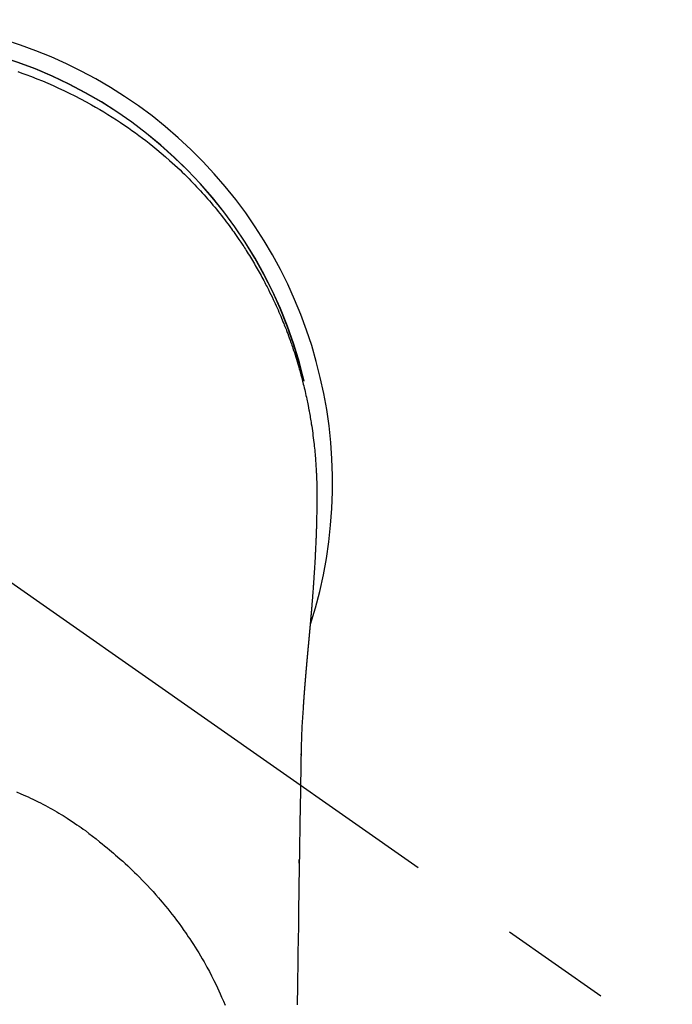
# Model space of a CAD drawing. Extents: x 28111 to 54233, y -32850 to -24450.
# Drawn here: x 30627 to 30663, y -26149 to -26094 of the extents above; entities that cross this region are included whole.
import ezdxf

# ---------------------------------------------------------------- set-up
doc = ezdxf.new("R2010")
doc.units = 0
doc.header["$LTSCALE"] = 50
doc.header["$MEASUREMENT"] = 0
doc.linetypes.add('CENTER2', pattern=[1.125, 0.75, -0.125, 0.125, -0.125])
doc.layers.add('150-機器', color=8, linetype='CONTINUOUS')

msp = doc.modelspace()

# ---------------------------------------------------------------- linework, layer by layer
at = {"layer": '150-機器', "color": 13, "linetype": 'CENTER2'}
msp.add_line((30618.19, -26119.866), (30862.208, -26290.729), dxfattribs=at)
at = {"layer": '150-機器', "color": 13, "linetype": 'Continuous'}
for points in [[(30626.492, -26096.837), (30626.722, -26096.918), (30626.951, -26097.001), (30627.261, -26097.117), (30627.569, -26097.237), (30627.875, -26097.361), (30628.18, -26097.489), (30628.483, -26097.621), (30628.784, -26097.757), (30629.083, -26097.897), (30629.38, -26098.041), (30629.695, -26098.198), (30630.008, -26098.359), (30630.318, -26098.525), (30630.626, -26098.695), (30630.855, -26098.826), (30631.083, -26098.958), (30631.309, -26099.093), (30631.534, -26099.231), (30631.775, -26099.382), (30632.016, -26099.536), (30632.254, -26099.692), (30632.491, -26099.851), (30632.69, -26099.988), (30632.888, -26100.127), (30633.084, -26100.267), (30633.279, -26100.41), (30633.474, -26100.555), (30633.668, -26100.702), (30633.86, -26100.851), (30634.051, -26101.002), (30634.292, -26101.198), (30634.53, -26101.397), (30634.765, -26101.599), (30634.998, -26101.804), (30635.146, -26101.937), (30635.293, -26102.07), (30635.438, -26102.205), (30635.583, -26102.341), (30635.71, -26102.463), (30635.836, -26102.586), (30635.961, -26102.71), (30636.086, -26102.835), (30636.193, -26102.944), (30636.3, -26103.054), (30636.407, -26103.165), (30636.512, -26103.277), (30636.617, -26103.389), (30636.72, -26103.501), (30636.823, -26103.615), (30636.926, -26103.728), (30637.027, -26103.843), (30637.128, -26103.958), (30637.229, -26104.073), (30637.328, -26104.19), (30637.427, -26104.306), (30637.524, -26104.424), (30637.621, -26104.542), (30637.717, -26104.66), (30637.813, -26104.779), (30637.907, -26104.899), (30638.001, -26105.019), (30638.094, -26105.14), (30638.173, -26105.244), (30638.252, -26105.348), (30638.33, -26105.453), (30638.407, -26105.558), (30638.468, -26105.642), (30638.529, -26105.726), (30638.589, -26105.81), (30638.649, -26105.895), (30638.764, -26106.059), (30638.877, -26106.225), (30638.989, -26106.391), (30639.101, -26106.558), (30639.148, -26106.631), (30639.196, -26106.704), (30639.243, -26106.776), (30639.29, -26106.85), (30639.348, -26106.941), (30639.406, -26107.033), (30639.463, -26107.125), (30639.52, -26107.218), (30639.576, -26107.31), (30639.632, -26107.403), (30639.688, -26107.496), (30639.743, -26107.59), (30639.798, -26107.683), (30639.852, -26107.777), (30639.906, -26107.871), (30639.96, -26107.965), (30640.013, -26108.06), (30640.066, -26108.154), (30640.119, -26108.249), (30640.171, -26108.345), (30640.222, -26108.44), (30640.273, -26108.535), (30640.324, -26108.631), (30640.374, -26108.727), (30640.414, -26108.804), (30640.453, -26108.881), (30640.493, -26108.958), (30640.532, -26109.036), (30640.6, -26109.172), (30640.667, -26109.308), (30640.733, -26109.444), (30640.798, -26109.581), (30640.853, -26109.699), (30640.908, -26109.817), (30640.962, -26109.935), (30641.015, -26110.054), (30641.068, -26110.173), (30641.12, -26110.292), (30641.172, -26110.411), (30641.223, -26110.531), (30641.265, -26110.631), (30641.306, -26110.731), (30641.347, -26110.832), (30641.388, -26110.932), (30641.42, -26111.013), (30641.452, -26111.093), (30641.484, -26111.174), (30641.516, -26111.255), (30641.539, -26111.316), (30641.563, -26111.376), (30641.586, -26111.437), (30641.609, -26111.498), (30641.654, -26111.62), (30641.699, -26111.743), (30641.743, -26111.865), (30641.786, -26111.988), (30641.815, -26112.07), (30641.844, -26112.152), (30641.872, -26112.234), (30641.9, -26112.316), (30641.941, -26112.44), (30641.982, -26112.563), (30642.021, -26112.687), (30642.061, -26112.812), (30642.099, -26112.936), (30642.138, -26113.061), (30642.175, -26113.185), (30642.212, -26113.31), (30642.237, -26113.394), (30642.261, -26113.478), (30642.285, -26113.562), (30642.308, -26113.646), (30642.354, -26113.813), (30642.399, -26113.981), (30642.442, -26114.15), (30642.485, -26114.319), (30642.51, -26114.425), (30642.536, -26114.53), (30642.561, -26114.636), (30642.586, -26114.743), (30642.61, -26114.849), (30642.634, -26114.955), (30642.657, -26115.062), (30642.68, -26115.168), (30642.698, -26115.254), (30642.715, -26115.339), (30642.733, -26115.425), (30642.75, -26115.511), (30642.758, -26115.553), (30642.767, -26115.596), (30642.775, -26115.638), (30642.784, -26115.681), (30642.792, -26115.724), (30642.8, -26115.767), (30642.808, -26115.81), (30642.816, -26115.853), (30642.831, -26115.939), (30642.847, -26116.025), (30642.862, -26116.111), (30642.876, -26116.197), (30642.891, -26116.283), (30642.905, -26116.369), (30642.92, -26116.455), (30642.933, -26116.542), (30642.953, -26116.672), (30642.973, -26116.801), (30642.991, -26116.931), (30643.009, -26117.061), (30643.026, -26117.192), (30643.043, -26117.322), (30643.059, -26117.453), (30643.074, -26117.583), (30643.086, -26117.692), (30643.098, -26117.801), (30643.11, -26117.91), (30643.121, -26118.019), (30643.131, -26118.129), (30643.141, -26118.238), (30643.151, -26118.347), (30643.16, -26118.457), (30643.172, -26118.61), (30643.183, -26118.763), (30643.193, -26118.917), (30643.203, -26119.07), (30643.206, -26119.136), (30643.21, -26119.202), (30643.213, -26119.268), (30643.217, -26119.333), (30643.22, -26119.421), (30643.223, -26119.509), (30643.227, -26119.597), (30643.231, -26119.685), (30643.235, -26119.774), (30643.24, -26119.862), (30643.245, -26119.951), (30643.248, -26120.04), (30643.248, -26120.108), (30643.249, -26120.177), (30643.248, -26120.246), (30643.248, -26120.315), (30643.247, -26120.423), (30643.246, -26120.53), (30643.246, -26120.638), (30643.246, -26120.746), (30643.245, -26120.824), (30643.244, -26120.902), (30643.243, -26120.98), (30643.243, -26121.058), (30643.242, -26121.112), (30643.241, -26121.166), (30643.24, -26121.219), (30643.24, -26121.273), (30643.238, -26121.357), (30643.237, -26121.441), (30643.235, -26121.525), (30643.234, -26121.609), (30643.232, -26121.676), (30643.231, -26121.742), (30643.23, -26121.808), (30643.229, -26121.875), (30643.227, -26121.953), (30643.224, -26122.031), (30643.222, -26122.109), (30643.22, -26122.187), (30643.218, -26122.257), (30643.216, -26122.326), (30643.214, -26122.396), (30643.212, -26122.466), (30643.209, -26122.547), (30643.206, -26122.628), (30643.203, -26122.708), (30643.2, -26122.789), (30643.197, -26122.855), (30643.195, -26122.92), (30643.192, -26122.985), (30643.19, -26123.051), (30643.187, -26123.116), (30643.184, -26123.182), (30643.182, -26123.247), (30643.179, -26123.313), (30643.175, -26123.385), (30643.172, -26123.457), (30643.168, -26123.529), (30643.165, -26123.601), (30643.162, -26123.656), (30643.159, -26123.71), (30643.156, -26123.765), (30643.154, -26123.82), (30643.149, -26123.912), (30643.145, -26124.004), (30643.14, -26124.096), (30643.135, -26124.189), (30643.132, -26124.244), (30643.128, -26124.3), (30643.125, -26124.355), (30643.122, -26124.411), (30643.118, -26124.483), (30643.113, -26124.556), (30643.109, -26124.629), (30643.105, -26124.701), (30643.1, -26124.788), (30643.094, -26124.875), (30643.089, -26124.962), (30643.083, -26125.049), (30643.076, -26125.148), (30643.07, -26125.247), (30643.063, -26125.346), (30643.056, -26125.445), (30643.052, -26125.5), (30643.048, -26125.555), (30643.044, -26125.611), (30643.04, -26125.666), (30643.035, -26125.74), (30643.03, -26125.814), (30643.024, -26125.888), (30643.019, -26125.962), (30643.013, -26126.047), (30643.006, -26126.131), (30643, -26126.216), (30642.993, -26126.301), (30642.985, -26126.402), (30642.977, -26126.504), (30642.969, -26126.605), (30642.96, -26126.707)], [(30642.96, -26126.707), (30642.96, -26126.714), (30642.959, -26126.721), (30642.958, -26126.728), (30642.958, -26126.735), (30642.957, -26126.742), (30642.957, -26126.749), (30642.956, -26126.756), (30642.956, -26126.763), (30642.955, -26126.77), (30642.954, -26126.777), (30642.954, -26126.784), (30642.953, -26126.791), (30642.953, -26126.798), (30642.952, -26126.804), (30642.952, -26126.811), (30642.951, -26126.818), (30642.95, -26126.825), (30642.95, -26126.832), (30642.949, -26126.838), (30642.949, -26126.845), (30642.948, -26126.852), (30642.947, -26126.86), (30642.947, -26126.867), (30642.946, -26126.874), (30642.946, -26126.881), (30642.945, -26126.888), (30642.945, -26126.895), (30642.944, -26126.902), (30642.943, -26126.909), (30642.943, -26126.916), (30642.942, -26126.923), (30642.942, -26126.93), (30642.941, -26126.937), (30642.94, -26126.944), (30642.94, -26126.951), (30642.939, -26126.958), (30642.939, -26126.965), (30642.938, -26126.972), (30642.937, -26126.979), (30642.937, -26126.987), (30642.936, -26126.994), (30642.936, -26127.001), (30642.935, -26127.008), (30642.934, -26127.015), (30642.934, -26127.022), (30642.933, -26127.029), (30642.932, -26127.036), (30642.932, -26127.043), (30642.931, -26127.051), (30642.931, -26127.058), (30642.93, -26127.065), (30642.929, -26127.072), (30642.929, -26127.079), (30642.928, -26127.086), (30642.928, -26127.093), (30642.927, -26127.1), (30642.926, -26127.108), (30642.926, -26127.115), (30642.925, -26127.122), (30642.924, -26127.129), (30642.924, -26127.136), (30642.923, -26127.143), (30642.923, -26127.151), (30642.922, -26127.158), (30642.921, -26127.165), (30642.921, -26127.172), (30642.92, -26127.179), (30642.919, -26127.187), (30642.919, -26127.194), (30642.918, -26127.201), (30642.918, -26127.208), (30642.917, -26127.215), (30642.916, -26127.222), (30642.916, -26127.229), (30642.915, -26127.236), (30642.914, -26127.243), (30642.914, -26127.25), (30642.913, -26127.258), (30642.913, -26127.265), (30642.912, -26127.272), (30642.911, -26127.279), (30642.911, -26127.287), (30642.91, -26127.294), (30642.909, -26127.301), (30642.909, -26127.308), (30642.908, -26127.316), (30642.907, -26127.323), (30642.907, -26127.33), (30642.906, -26127.337), (30642.906, -26127.345), (30642.905, -26127.352), (30642.904, -26127.359), (30642.904, -26127.366), (30642.903, -26127.374), (30642.902, -26127.381), (30642.902, -26127.388), (30642.901, -26127.396), (30642.9, -26127.403), (30642.9, -26127.41), (30642.899, -26127.418), (30642.898, -26127.425), (30642.898, -26127.432), (30642.897, -26127.44), (30642.896, -26127.447), (30642.896, -26127.454), (30642.895, -26127.461), (30642.895, -26127.469), (30642.894, -26127.476), (30642.893, -26127.483), (30642.893, -26127.491), (30642.892, -26127.498), (30642.891, -26127.506), (30642.891, -26127.513), (30642.89, -26127.52), (30642.889, -26127.528), (30642.889, -26127.535), (30642.888, -26127.542), (30642.887, -26127.55), (30642.887, -26127.557), (30642.886, -26127.564), (30642.885, -26127.572), (30642.885, -26127.579), (30642.884, -26127.587), (30642.883, -26127.593), (30642.883, -26127.6), (30642.882, -26127.608), (30642.881, -26127.615), (30642.881, -26127.623), (30642.88, -26127.63), (30642.879, -26127.637), (30642.879, -26127.645), (30642.878, -26127.652), (30642.877, -26127.66), (30642.877, -26127.667), (30642.876, -26127.675), (30642.875, -26127.682), (30642.875, -26127.69), (30642.874, -26127.697), (30642.873, -26127.704), (30642.873, -26127.712), (30642.872, -26127.719), (30642.872, -26127.727), (30642.872, -26127.734), (30642.871, -26127.742), (30642.87, -26127.749), (30642.87, -26127.757), (30642.869, -26127.764), (30642.868, -26127.772), (30642.868, -26127.779), (30642.867, -26127.787), (30642.866, -26127.794), (30642.865, -26127.802), (30642.865, -26127.809), (30642.864, -26127.817), (30642.863, -26127.824), (30642.863, -26127.832), (30642.862, -26127.839), (30642.861, -26127.847), (30642.861, -26127.854), (30642.86, -26127.862), (30642.859, -26127.869), (30642.859, -26127.877), (30642.858, -26127.884), (30642.857, -26127.892), (30642.857, -26127.899), (30642.856, -26127.907), (30642.855, -26127.914), (30642.855, -26127.922), (30642.854, -26127.93), (30642.853, -26127.937), (30642.852, -26127.945), (30642.852, -26127.952), (30642.851, -26127.96), (30642.85, -26127.967), (30642.85, -26127.974), (30642.849, -26127.982), (30642.848, -26127.989), (30642.848, -26127.997), (30642.847, -26128.004), (30642.846, -26128.012), (30642.846, -26128.02), (30642.845, -26128.027), (30642.844, -26128.035), (30642.843, -26128.042), (30642.843, -26128.05), (30642.842, -26128.058), (30642.841, -26128.065), (30642.841, -26128.073), (30642.84, -26128.081), (30642.839, -26128.088), (30642.839, -26128.096), (30642.838, -26128.103), (30642.837, -26128.111), (30642.836, -26128.119), (30642.836, -26128.126), (30642.835, -26128.134), (30642.834, -26128.142), (30642.834, -26128.149), (30642.833, -26128.157), (30642.832, -26128.165), (30642.831, -26128.172), (30642.831, -26128.18), (30642.83, -26128.188), (30642.829, -26128.195), (30642.829, -26128.203), (30642.828, -26128.211), (30642.827, -26128.218), (30642.827, -26128.226), (30642.826, -26128.234), (30642.825, -26128.242), (30642.824, -26128.249), (30642.824, -26128.257), (30642.823, -26128.265), (30642.822, -26128.272), (30642.822, -26128.28), (30642.821, -26128.288), (30642.82, -26128.296), (30642.819, -26128.303), (30642.819, -26128.311), (30642.818, -26128.319), (30642.817, -26128.327), (30642.817, -26128.334), (30642.816, -26128.342), (30642.815, -26128.349), (30642.814, -26128.357), (30642.814, -26128.364), (30642.813, -26128.372), (30642.812, -26128.38), (30642.812, -26128.388), (30642.811, -26128.395), (30642.81, -26128.403), (30642.809, -26128.411), (30642.809, -26128.419), (30642.808, -26128.427), (30642.807, -26128.434), (30642.807, -26128.442), (30642.806, -26128.45), (30642.805, -26128.458), (30642.804, -26128.466), (30642.804, -26128.473), (30642.803, -26128.481), (30642.802, -26128.489), (30642.801, -26128.497), (30642.801, -26128.505), (30642.8, -26128.513), (30642.799, -26128.52), (30642.799, -26128.528), (30642.798, -26128.536), (30642.797, -26128.544), (30642.796, -26128.552), (30642.796, -26128.56), (30642.795, -26128.567), (30642.794, -26128.575), (30642.794, -26128.583), (30642.793, -26128.591), (30642.792, -26128.599), (30642.791, -26128.607), (30642.791, -26128.615), (30642.79, -26128.623), (30642.789, -26128.63), (30642.788, -26128.638), (30642.788, -26128.646), (30642.787, -26128.654), (30642.786, -26128.662), (30642.786, -26128.67), (30642.785, -26128.678), (30642.784, -26128.686), (30642.783, -26128.694), (30642.783, -26128.702), (30642.782, -26128.71), (30642.781, -26128.717), (30642.78, -26128.724), (30642.78, -26128.732), (30642.779, -26128.74), (30642.778, -26128.748), (30642.777, -26128.756), (30642.777, -26128.764), (30642.776, -26128.772), (30642.775, -26128.78), (30642.775, -26128.788), (30642.774, -26128.796), (30642.773, -26128.804), (30642.772, -26128.812), (30642.772, -26128.82), (30642.771, -26128.828), (30642.77, -26128.836), (30642.769, -26128.844), (30642.769, -26128.852), (30642.768, -26128.86), (30642.767, -26128.868), (30642.766, -26128.876), (30642.766, -26128.884), (30642.765, -26128.892), (30642.764, -26128.9), (30642.764, -26128.908), (30642.763, -26128.916), (30642.762, -26128.924), (30642.761, -26128.932), (30642.761, -26128.94), (30642.76, -26128.948), (30642.759, -26128.956), (30642.758, -26128.964), (30642.758, -26128.972), (30642.757, -26128.98), (30642.756, -26128.988), (30642.755, -26128.996), (30642.755, -26129.004), (30642.754, -26129.012), (30642.753, -26129.02), (30642.752, -26129.028), (30642.752, -26129.036), (30642.751, -26129.044), (30642.75, -26129.052), (30642.749, -26129.061), (30642.749, -26129.069), (30642.748, -26129.077), (30642.747, -26129.085), (30642.747, -26129.093), (30642.746, -26129.1), (30642.745, -26129.108), (30642.744, -26129.116), (30642.744, -26129.124), (30642.743, -26129.132), (30642.742, -26129.141), (30642.741, -26129.149), (30642.741, -26129.157), (30642.74, -26129.165), (30642.739, -26129.173), (30642.738, -26129.181), (30642.738, -26129.189), (30642.737, -26129.197), (30642.736, -26129.206), (30642.735, -26129.214), (30642.735, -26129.222), (30642.734, -26129.23), (30642.733, -26129.238), (30642.732, -26129.246), (30642.732, -26129.254), (30642.731, -26129.263), (30642.73, -26129.271), (30642.729, -26129.279), (30642.729, -26129.287), (30642.728, -26129.295), (30642.727, -26129.304), (30642.726, -26129.312), (30642.726, -26129.32), (30642.725, -26129.328), (30642.724, -26129.336), (30642.723, -26129.345), (30642.723, -26129.353), (30642.722, -26129.361), (30642.721, -26129.369), (30642.72, -26129.377), (30642.72, -26129.386), (30642.719, -26129.394), (30642.718, -26129.402), (30642.718, -26129.41), (30642.717, -26129.418), (30642.716, -26129.427), (30642.715, -26129.435), (30642.715, -26129.443), (30642.714, -26129.451), (30642.713, -26129.46), (30642.712, -26129.468), (30642.712, -26129.476), (30642.711, -26129.483), (30642.71, -26129.492), (30642.709, -26129.5), (30642.709, -26129.508), (30642.708, -26129.517), (30642.707, -26129.525), (30642.706, -26129.533), (30642.706, -26129.541), (30642.705, -26129.55), (30642.704, -26129.558), (30642.703, -26129.566), (30642.703, -26129.575), (30642.702, -26129.583), (30642.701, -26129.591), (30642.7, -26129.599), (30642.7, -26129.608), (30642.699, -26129.616), (30642.698, -26129.624), (30642.697, -26129.633), (30642.697, -26129.641), (30642.696, -26129.649), (30642.695, -26129.658), (30642.694, -26129.666), (30642.694, -26129.674), (30642.693, -26129.683), (30642.692, -26129.691), (30642.691, -26129.699), (30642.691, -26129.708), (30642.69, -26129.716), (30642.689, -26129.725), (30642.688, -26129.733), (30642.688, -26129.741), (30642.687, -26129.75), (30642.686, -26129.758), (30642.685, -26129.766), (30642.685, -26129.775), (30642.684, -26129.783), (30642.683, -26129.792), (30642.682, -26129.8), (30642.682, -26129.808), (30642.681, -26129.817), (30642.68, -26129.825), (30642.679, -26129.834), (30642.679, -26129.842), (30642.678, -26129.85), (30642.677, -26129.858), (30642.676, -26129.866), (30642.676, -26129.875), (30642.675, -26129.883), (30642.674, -26129.892), (30642.673, -26129.9), (30642.673, -26129.908), (30642.672, -26129.917), (30642.671, -26129.925), (30642.67, -26129.934), (30642.67, -26129.942), (30642.669, -26129.951), (30642.668, -26129.959), (30642.667, -26129.968), (30642.667, -26129.976), (30642.666, -26129.985), (30642.665, -26129.993), (30642.664, -26130.001), (30642.664, -26130.01), (30642.663, -26130.018), (30642.662, -26130.027), (30642.661, -26130.035), (30642.661, -26130.044), (30642.66, -26130.052), (30642.659, -26130.061), (30642.658, -26130.069), (30642.658, -26130.078), (30642.657, -26130.086), (30642.656, -26130.095), (30642.656, -26130.103), (30642.655, -26130.112), (30642.654, -26130.121), (30642.653, -26130.129), (30642.653, -26130.138), (30642.652, -26130.146), (30642.651, -26130.155), (30642.65, -26130.163), (30642.65, -26130.172), (30642.649, -26130.18), (30642.648, -26130.189), (30642.647, -26130.197), (30642.647, -26130.206), (30642.646, -26130.215), (30642.645, -26130.223), (30642.644, -26130.231), (30642.644, -26130.239), (30642.643, -26130.248), (30642.642, -26130.256), (30642.641, -26130.265), (30642.641, -26130.274), (30642.64, -26130.282), (30642.639, -26130.291), (30642.638, -26130.299), (30642.638, -26130.308), (30642.637, -26130.317), (30642.636, -26130.325), (30642.635, -26130.334), (30642.635, -26130.342), (30642.634, -26130.351), (30642.633, -26130.36), (30642.632, -26130.368), (30642.632, -26130.377), (30642.631, -26130.386), (30642.63, -26130.394), (30642.63, -26130.403), (30642.629, -26130.412), (30642.628, -26130.42), (30642.627, -26130.429), (30642.627, -26130.437), (30642.626, -26130.446), (30642.625, -26130.455), (30642.624, -26130.463), (30642.624, -26130.472), (30642.623, -26130.481), (30642.622, -26130.489), (30642.621, -26130.498), (30642.621, -26130.507), (30642.62, -26130.516), (30642.619, -26130.524), (30642.618, -26130.533), (30642.618, -26130.542), (30642.617, -26130.55), (30642.616, -26130.559), (30642.616, -26130.568), (30642.615, -26130.576), (30642.614, -26130.585), (30642.613, -26130.594), (30642.613, -26130.603), (30642.612, -26130.61), (30642.611, -26130.619), (30642.61, -26130.628), (30642.61, -26130.636), (30642.609, -26130.645), (30642.608, -26130.654), (30642.607, -26130.663), (30642.607, -26130.671), (30642.606, -26130.68), (30642.605, -26130.689), (30642.604, -26130.698), (30642.604, -26130.706), (30642.603, -26130.715), (30642.602, -26130.724), (30642.602, -26130.733), (30642.601, -26130.742), (30642.6, -26130.75), (30642.599, -26130.759), (30642.599, -26130.768), (30642.598, -26130.777), (30642.597, -26130.785), (30642.596, -26130.794), (30642.596, -26130.803), (30642.595, -26130.812), (30642.594, -26130.821), (30642.594, -26130.83), (30642.593, -26130.838), (30642.592, -26130.847), (30642.591, -26130.856), (30642.591, -26130.865), (30642.59, -26130.874), (30642.589, -26130.882), (30642.588, -26130.891), (30642.588, -26130.9), (30642.587, -26130.909), (30642.586, -26130.918), (30642.586, -26130.927), (30642.585, -26130.935), (30642.584, -26130.944), (30642.583, -26130.953), (30642.583, -26130.962), (30642.582, -26130.971), (30642.581, -26130.98), (30642.581, -26130.988), (30642.58, -26130.997), (30642.579, -26131.005), (30642.578, -26131.014), (30642.578, -26131.023), (30642.577, -26131.032), (30642.576, -26131.041), (30642.575, -26131.05), (30642.575, -26131.059), (30642.574, -26131.068), (30642.573, -26131.077), (30642.573, -26131.085), (30642.572, -26131.094), (30642.571, -26131.103), (30642.57, -26131.112), (30642.57, -26131.121), (30642.569, -26131.13), (30642.568, -26131.139), (30642.568, -26131.148), (30642.567, -26131.157), (30642.566, -26131.166), (30642.565, -26131.175), (30642.565, -26131.184), (30642.564, -26131.193), (30642.563, -26131.202), (30642.563, -26131.211), (30642.562, -26131.22), (30642.561, -26131.229), (30642.56, -26131.237), (30642.56, -26131.246), (30642.559, -26131.255), (30642.558, -26131.264), (30642.558, -26131.273), (30642.557, -26131.282), (30642.556, -26131.291), (30642.555, -26131.3), (30642.555, -26131.309), (30642.554, -26131.318), (30642.553, -26131.327), (30642.553, -26131.336), (30642.552, -26131.345), (30642.551, -26131.354), (30642.551, -26131.362), (30642.55, -26131.371), (30642.549, -26131.38), (30642.548, -26131.389), (30642.548, -26131.398), (30642.547, -26131.408), (30642.546, -26131.417), (30642.546, -26131.426), (30642.545, -26131.435), (30642.544, -26131.444), (30642.544, -26131.453), (30642.543, -26131.462), (30642.542, -26131.471), (30642.541, -26131.48), (30642.541, -26131.489), (30642.54, -26131.498), (30642.539, -26131.507), (30642.539, -26131.516), (30642.538, -26131.525), (30642.537, -26131.534), (30642.537, -26131.543), (30642.536, -26131.552), (30642.535, -26131.562), (30642.534, -26131.571), (30642.534, -26131.58), (30642.533, -26131.589), (30642.532, -26131.598), (30642.532, -26131.607), (30642.531, -26131.616), (30642.53, -26131.625), (30642.53, -26131.634), (30642.529, -26131.643), (30642.528, -26131.653), (30642.528, -26131.662), (30642.527, -26131.671), (30642.526, -26131.68), (30642.525, -26131.689), (30642.525, -26131.698), (30642.524, -26131.707), (30642.523, -26131.717), (30642.523, -26131.726), (30642.522, -26131.735), (30642.521, -26131.743), (30642.521, -26131.752), (30642.52, -26131.761), (30642.519, -26131.77), (30642.519, -26131.78), (30642.518, -26131.789), (30642.517, -26131.798), (30642.517, -26131.807), (30642.516, -26131.816), (30642.515, -26131.826), (30642.515, -26131.835), (30642.514, -26131.844), (30642.513, -26131.853), (30642.512, -26131.862), (30642.512, -26131.872), (30642.511, -26131.881), (30642.51, -26131.89), (30642.51, -26131.899), (30642.509, -26131.908), (30642.508, -26131.918), (30642.508, -26131.927), (30642.507, -26131.936), (30642.506, -26131.945), (30642.506, -26131.955), (30642.505, -26131.964), (30642.504, -26131.973), (30642.504, -26131.982), (30642.503, -26131.992), (30642.502, -26132.001), (30642.502, -26132.01), (30642.501, -26132.019), (30642.5, -26132.029), (30642.5, -26132.038), (30642.499, -26132.047), (30642.498, -26132.057), (30642.498, -26132.066), (30642.497, -26132.075), (30642.496, -26132.084), (30642.496, -26132.094), (30642.495, -26132.103), (30642.495, -26132.112), (30642.495, -26132.121), (30642.494, -26132.13), (30642.494, -26132.139), (30642.493, -26132.149), (30642.492, -26132.158), (30642.492, -26132.167), (30642.491, -26132.177), (30642.49, -26132.186), (30642.49, -26132.195), (30642.489, -26132.205), (30642.488, -26132.214), (30642.488, -26132.223), (30642.487, -26132.233), (30642.486, -26132.242), (30642.486, -26132.251), (30642.485, -26132.261), (30642.484, -26132.27), (30642.484, -26132.279), (30642.483, -26132.289), (30642.482, -26132.298), (30642.482, -26132.307), (30642.481, -26132.317), (30642.48, -26132.326), (30642.48, -26132.336), (30642.479, -26132.345), (30642.479, -26132.354), (30642.478, -26132.364), (30642.477, -26132.373), (30642.477, -26132.382), (30642.476, -26132.392), (30642.475, -26132.401), (30642.475, -26132.41), (30642.474, -26132.42), (30642.473, -26132.429), (30642.473, -26132.439), (30642.472, -26132.448), (30642.471, -26132.457)], [(30642.471, -26132.457), (30642.454, -26132.717), (30642.438, -26132.977), (30642.423, -26133.237), (30642.409, -26133.497), (30642.4, -26133.682), (30642.391, -26133.868), (30642.384, -26134.053), (30642.377, -26134.239), (30642.371, -26134.432), (30642.365, -26134.625), (30642.36, -26134.819), (30642.357, -26135.012), (30642.356, -26135.099), (30642.354, -26135.187), (30642.353, -26135.274), (30642.352, -26135.362), (30642.35, -26135.482), (30642.348, -26135.601), (30642.346, -26135.721), (30642.344, -26135.841), (30642.342, -26135.974), (30642.339, -26136.107), (30642.337, -26136.24), (30642.335, -26136.373), (30642.333, -26136.493), (30642.331, -26136.612), (30642.329, -26136.731), (30642.327, -26136.851), (30642.325, -26136.988), (30642.322, -26137.124), (30642.32, -26137.261), (30642.318, -26137.397), (30642.314, -26137.631), (30642.31, -26137.865), (30642.307, -26138.099), (30642.303, -26138.333), (30642.299, -26138.566), (30642.296, -26138.8), (30642.292, -26139.033), (30642.288, -26139.267), (30642.284, -26139.524), (30642.28, -26139.781), (30642.276, -26140.038), (30642.272, -26140.296), (30642.268, -26140.541), (30642.265, -26140.787), (30642.261, -26141.033), (30642.257, -26141.278), (30642.25, -26141.708), (30642.243, -26142.138), (30642.237, -26142.569), (30642.23, -26142.999), (30642.224, -26143.413), (30642.219, -26143.827), (30642.214, -26144.241), (30642.208, -26144.655), (30642.198, -26145.396), (30642.187, -26146.136), (30642.176, -26146.876), (30642.164, -26147.616), (30642.159, -26147.977), (30642.153, -26148.338), (30642.147, -26148.699), (30642.141, -26149.061)], [(30642.356, -26135.089), (30642.356, -26135.088), (30642.356, -26135.087), (30642.356, -26135.086), (30642.356, -26135.085), (30642.356, -26135.084), (30642.356, -26135.083), (30642.356, -26135.082), (30642.356, -26135.081), (30642.356, -26135.08), (30642.356, -26135.079), (30642.356, -26135.078), (30642.356, -26135.077), (30642.356, -26135.076), (30642.356, -26135.075), (30642.356, -26135.074), (30642.356, -26135.073), (30642.356, -26135.072), (30642.356, -26135.071), (30642.356, -26135.07), (30642.356, -26135.069), (30642.356, -26135.068), (30642.356, -26135.067), (30642.356, -26135.066), (30642.356, -26135.065), (30642.356, -26135.064), (30642.356, -26135.063), (30642.356, -26135.062), (30642.356, -26135.061), (30642.356, -26135.06), (30642.356, -26135.059), (30642.356, -26135.058), (30642.356, -26135.057), (30642.356, -26135.056), (30642.356, -26135.055), (30642.356, -26135.054), (30642.356, -26135.053), (30642.357, -26135.052), (30642.357, -26135.051), (30642.357, -26135.05), (30642.357, -26135.049), (30642.357, -26135.048), (30642.357, -26135.047), (30642.357, -26135.046), (30642.357, -26135.045), (30642.357, -26135.044), (30642.357, -26135.043), (30642.357, -26135.042), (30642.357, -26135.041), (30642.357, -26135.04), (30642.357, -26135.039), (30642.357, -26135.038), (30642.357, -26135.037), (30642.357, -26135.036), (30642.357, -26135.035), (30642.357, -26135.034), (30642.357, -26135.033), (30642.357, -26135.032), (30642.357, -26135.031), (30642.357, -26135.03), (30642.357, -26135.029), (30642.357, -26135.028), (30642.357, -26135.027), (30642.357, -26135.026), (30642.357, -26135.025), (30642.357, -26135.024), (30642.357, -26135.023), (30642.357, -26135.022), (30642.357, -26135.021), (30642.357, -26135.02), (30642.357, -26135.019), (30642.357, -26135.018), (30642.357, -26135.017), (30642.357, -26135.016), (30642.357, -26135.015), (30642.357, -26135.014), (30642.357, -26135.013), (30642.357, -26135.012)], [(30626.422, -26137.138), (30626.671, -26137.243), (30626.805, -26137.301), (30626.938, -26137.36), (30627.071, -26137.42), (30627.203, -26137.481), (30627.347, -26137.549), (30627.491, -26137.618), (30627.633, -26137.688), (30627.776, -26137.76), (30627.909, -26137.828), (30628.041, -26137.897), (30628.173, -26137.968), (30628.304, -26138.04), (30628.43, -26138.11), (30628.555, -26138.181), (30628.679, -26138.253), (30628.803, -26138.326), (30628.918, -26138.396), (30629.033, -26138.466), (30629.148, -26138.538), (30629.262, -26138.61), (30629.399, -26138.699), (30629.536, -26138.79), (30629.673, -26138.881), (30629.808, -26138.973), (30629.927, -26139.056), (30630.046, -26139.139), (30630.164, -26139.223), (30630.281, -26139.308), (30630.483, -26139.459), (30630.683, -26139.612), (30630.882, -26139.767), (30631.079, -26139.924), (30631.22, -26140.038), (30631.361, -26140.152), (30631.502, -26140.267), (30631.641, -26140.384), (30631.754, -26140.478), (30631.866, -26140.574), (30631.977, -26140.67), (30632.088, -26140.767), (30632.233, -26140.894), (30632.376, -26141.023), (30632.518, -26141.153), (30632.66, -26141.284), (30632.785, -26141.402), (30632.91, -26141.522), (30633.034, -26141.642), (30633.157, -26141.763), (30633.31, -26141.916), (30633.461, -26142.07), (30633.611, -26142.225), (30633.76, -26142.382), (30633.916, -26142.55), (30634.07, -26142.72), (30634.222, -26142.892), (30634.373, -26143.064), (30634.474, -26143.182), (30634.575, -26143.301), (30634.674, -26143.42), (30634.773, -26143.54), (30634.893, -26143.688), (30635.012, -26143.837), (30635.129, -26143.987), (30635.246, -26144.138), (30635.386, -26144.323), (30635.525, -26144.51), (30635.662, -26144.697), (30635.797, -26144.887), (30635.88, -26145.004), (30635.962, -26145.122), (30636.043, -26145.24), (30636.123, -26145.359), (30636.226, -26145.514), (30636.328, -26145.669), (30636.428, -26145.825), (30636.526, -26145.982), (30636.629, -26146.148), (30636.73, -26146.316), (30636.829, -26146.484), (30636.927, -26146.654), (30636.969, -26146.727), (30637.01, -26146.8), (30637.051, -26146.874), (30637.092, -26146.947), (30637.224, -26147.191), (30637.352, -26147.437), (30637.478, -26147.684), (30637.599, -26147.934), (30637.68, -26148.103), (30637.759, -26148.273), (30637.836, -26148.444), (30637.912, -26148.616), (30638.007, -26148.841), (30638.101, -26149.068)], [(30642.254, -26141.126), (30642.254, -26141.124), (30642.254, -26141.123), (30642.254, -26141.121), (30642.254, -26141.12), (30642.254, -26141.118), (30642.254, -26141.116), (30642.254, -26141.115), (30642.254, -26141.113), (30642.254, -26141.111), (30642.254, -26141.11), (30642.254, -26141.108), (30642.254, -26141.106), (30642.254, -26141.105), (30642.254, -26141.103), (30642.254, -26141.101), (30642.254, -26141.1), (30642.254, -26141.098), (30642.254, -26141.096), (30642.254, -26141.095), (30642.254, -26141.093), (30642.254, -26141.091), (30642.254, -26141.09), (30642.254, -26141.088), (30642.254, -26141.086), (30642.254, -26141.085), (30642.254, -26141.083), (30642.254, -26141.082), (30642.254, -26141.08), (30642.254, -26141.078), (30642.255, -26141.077), (30642.255, -26141.075), (30642.255, -26141.073), (30642.255, -26141.072), (30642.255, -26141.07), (30642.255, -26141.068), (30642.255, -26141.067), (30642.255, -26141.065), (30642.255, -26141.063), (30642.255, -26141.062), (30642.255, -26141.06), (30642.255, -26141.058), (30642.255, -26141.057), (30642.255, -26141.055), (30642.255, -26141.053), (30642.255, -26141.052), (30642.255, -26141.05), (30642.255, -26141.049), (30642.255, -26141.047), (30642.255, -26141.045), (30642.255, -26141.044), (30642.255, -26141.042), (30642.255, -26141.04), (30642.255, -26141.039), (30642.255, -26141.037), (30642.255, -26141.035), (30642.255, -26141.034), (30642.255, -26141.032), (30642.255, -26141.03), (30642.255, -26141.029), (30642.255, -26141.027), (30642.255, -26141.025), (30642.255, -26141.024), (30642.255, -26141.022), (30642.255, -26141.02), (30642.255, -26141.019), (30642.255, -26141.017), (30642.255, -26141.015), (30642.255, -26141.014), (30642.255, -26141.012), (30642.255, -26141.011), (30642.255, -26141.009), (30642.255, -26141.007), (30642.255, -26141.006), (30642.255, -26141.004), (30642.255, -26141.002), (30642.255, -26141.001), (30642.255, -26140.999), (30642.255, -26140.997), (30642.255, -26140.996), (30642.256, -26140.994), (30642.256, -26140.992), (30642.256, -26140.991), (30642.256, -26140.989), (30642.256, -26140.987), (30642.256, -26140.986), (30642.256, -26140.984), (30642.256, -26140.982), (30642.256, -26140.981), (30642.256, -26140.979), (30642.256, -26140.978), (30642.256, -26140.976), (30642.256, -26140.974), (30642.256, -26140.973), (30642.256, -26140.971), (30642.256, -26140.969), (30642.256, -26140.968), (30642.256, -26140.966), (30642.256, -26140.964), (30642.256, -26140.963), (30642.256, -26140.961), (30642.256, -26140.959), (30642.256, -26140.958), (30642.256, -26140.956), (30642.256, -26140.954), (30642.256, -26140.953), (30642.256, -26140.951), (30642.256, -26140.949), (30642.256, -26140.948), (30642.256, -26140.946), (30642.256, -26140.945), (30642.256, -26140.943), (30642.256, -26140.941), (30642.256, -26140.94), (30642.256, -26140.938), (30642.256, -26140.936), (30642.256, -26140.935), (30642.256, -26140.933), (30642.256, -26140.931), (30642.256, -26140.93), (30642.256, -26140.928), (30642.256, -26140.926), (30642.256, -26140.925), (30642.256, -26140.923), (30642.256, -26140.921), (30642.256, -26140.92), (30642.256, -26140.918), (30642.256, -26140.916)]]:
    msp.add_lwpolyline(points, dxfattribs=at)
for centre, radius, start, end in [((30618.19, -26119.866), 25.931, 342.2756, 180), ((30618.182, -26119.923), 25.02, 13.3229, 166.6771), ((30618.19, -26119.923), 25.02, 13.3229, 166.6771)]:
    msp.add_arc(centre, radius, start, end, dxfattribs=at)

doc.saveas('drawing.dxf')
